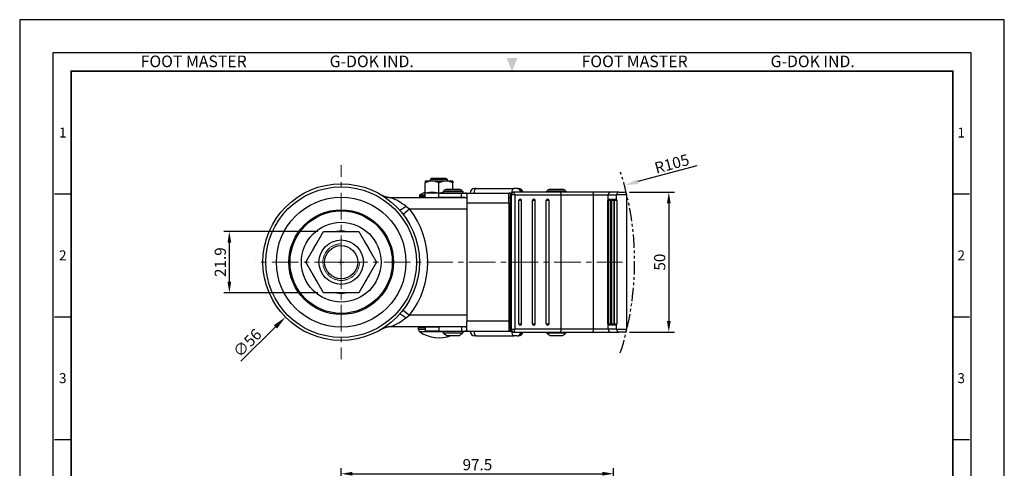
# Model space of a CAD drawing. Units: millimetres. Extents: x 0 to 1161, y 0 to 476.
# Drawn here: x 352 to 705, y 315 to 476 of the extents above; entities that cross this region are included whole.
import ezdxf
from ezdxf.enums import TextEntityAlignment as Align

# ---------------------------------------------------------------- set-up
doc = ezdxf.new("R2010")
doc.units = ezdxf.units.MM
doc.header["$LTSCALE"] = 0.3
for name, pattern in [('CENTER', [50.8, 31.75, -6.35, 6.35, -6.35]), ('HIDDEN2', [0.1875, 0.125, -0.0625]), ('PHANTOM2', [31.75, 15.875, -3.175, 3.175, -3.175, 3.175, -3.175])]:
    doc.linetypes.add(name, pattern=pattern)
doc.layers.get('0').update_dxf_attribs({"color": 3})
for name, color, linetype, lineweight in [('AM_4', 3, 'Continuous', 15), ('AM_7', 1, 'CENTER', 15), ('AM_VIS', 3, 'Continuous', 30)]:
    doc.layers.add(name, color=color, linetype=linetype, lineweight=lineweight)
doc.styles.add('DIM TEXT STYLE', font='romans.shx', dxfattribs={"oblique": 15, "bigfont": 'whgtxt.shx'})
doc.styles.add('GDD', font='romans.shx', dxfattribs={"oblique": 15, "bigfont": 'whgtxt.shx'})
doc.styles.add('SECTION', font='swissli.ttf', dxfattribs={"height": 3})
doc.styles.add('홈피용footmaster', font='HYMJRE.TTF')
doc.dimstyles.new('GDOK$0', dxfattribs={"dimscale": 2, "dimtxt": 2, "dimasz": 2, "dimexe": 1, "dimexo": 1, "dimtad": 1, "dimdsep": 46, "dimtxsty": 'DIM TEXT STYLE', "dimcen": 2, "dimclrd": 1, "dimclre": 1, "dimclrt": 4, "dimadec": 0, "dimazin": 0, "dimtm": 1e-09, "dimtfac": 0.5, "dimtmove": 0, "dimatfit": 3, "dimfxl": 0, "dimfrac": 2, "dimtolj": 1, "dimarcsym": 0})
doc.dimstyles.new('GDOK$3', dxfattribs={"dimscale": 2, "dimtxt": 2, "dimasz": 2.5, "dimexe": 1, "dimexo": 1, "dimgap": 0.5, "dimtad": 1, "dimdsep": 46, "dimtxsty": 'GDD', "dimcen": 0.5, "dimclrd": 1, "dimclre": 1, "dimclrt": 4, "dimazin": 2, "dimtfac": 0.5, "dimtofl": 0, "dimtmove": 0, "dimatfit": 3, "dimfxl": 0, "dimfrac": 2, "dimtolj": 1, "dimarcsym": 0})
doc.dimstyles.new('GDOK$4', dxfattribs={"dimscale": 2, "dimtxt": 2, "dimasz": 2.5, "dimexe": 1, "dimexo": 1, "dimgap": 0.5, "dimtad": 1, "dimdsep": 46, "dimtxsty": 'GDD', "dimcen": 0.5, "dimclrd": 1, "dimclre": 1, "dimclrt": 4, "dimazin": 2, "dimtfac": 0.5, "dimtofl": 0, "dimtmove": 0, "dimatfit": 3, "dimfxl": 0, "dimfrac": 2, "dimtolj": 1, "dimarcsym": 0})

# ---------------------------------------------------------------- blocks, each defined once
blk = doc.blocks.new('*D27')
at = {"color": 1, "lineweight": -2, "transparency": 16777216}
for p, q in [((467.37, 300.46), (467.37, 315.41)), ((564.87, 167.6), (564.87, 315.41)), ((471.37, 313.41), (560.87, 313.41))]:
    blk.add_line(p, q, dxfattribs=at)
at = {"color": 1, "transparency": 16777216}
for points in [[(471.37, 314.08), (471.37, 312.75), (467.37, 313.41)], [(560.87, 314.08), (560.87, 312.75), (564.87, 313.41)]]:
    blk.add_solid(points, dxfattribs=at)
at = {"layer": 'Defpoints', "color": 0, "transparency": 16777216}
for p in [(564.87, 313.41), (467.37, 298.46), (564.87, 165.6)]:
    blk.add_point(p, dxfattribs=at)
at = {"color": 4, "transparency": 16777216, "insert": (516.12, 316.66), "char_height": 4, "attachment_point": 5, "style": 'DIM TEXT STYLE'}
blk.add_mtext('\\A1;97.5', dxfattribs=at)
blk = doc.blocks.new('*D28')
at = {"color": 1, "lineweight": -2, "transparency": 16777216}
for p, q in [((459.04, 400), (425.35, 400)), ((427.35, 382.1), (427.35, 396)), ((459.04, 378.1), (425.35, 378.1))]:
    blk.add_line(p, q, dxfattribs=at)
at = {"color": 1, "transparency": 16777216}
for points in [[(426.68, 396), (428.02, 396), (427.35, 400)], [(426.68, 382.1), (428.02, 382.1), (427.35, 378.1)]]:
    blk.add_solid(points, dxfattribs=at)
at = {"layer": 'Defpoints', "color": 0, "transparency": 16777216}
for p in [(427.35, 400), (461.04, 400), (461.04, 378.1)]:
    blk.add_point(p, dxfattribs=at)
at = {"color": 4, "transparency": 16777216, "insert": (424.1, 389.05), "char_height": 4, "attachment_point": 5, "rotation": 90, "style": 'DIM TEXT STYLE'}
blk.add_mtext('\\A1;21.9', dxfattribs=at)
blk = doc.blocks.new('*D29')
at = {"color": 1, "lineweight": -2, "transparency": 16777216}
for p, q in [((570.58, 414.05), (586.6, 414.05)), ((584.6, 410.05), (584.6, 368.05)), ((570.58, 364.05), (586.6, 364.05))]:
    blk.add_line(p, q, dxfattribs=at)
at = {"color": 1, "transparency": 16777216}
for points in [[(583.93, 410.05), (585.27, 410.05), (584.6, 414.05)], [(583.93, 368.05), (585.27, 368.05), (584.6, 364.05)]]:
    blk.add_solid(points, dxfattribs=at)
at = {"layer": 'Defpoints', "color": 0, "transparency": 16777216}
for p in [(568.58, 414.05), (568.58, 364.05), (584.6, 364.05)]:
    blk.add_point(p, dxfattribs=at)
at = {"color": 4, "transparency": 16777216, "insert": (581.35, 389.05), "char_height": 4, "attachment_point": 5, "rotation": 90, "style": 'DIM TEXT STYLE'}
blk.add_mtext('\\A1;50', dxfattribs=at)
blk = doc.blocks.new('*D30')
at = {"color": 1, "lineweight": -2, "transparency": 16777216}
for p, q in [((594.58, 423.51), (573.56, 417.82)), ((466.37, 389.05), (468.37, 389.05)), ((467.37, 388.05), (467.37, 390.05))]:
    blk.add_line(p, q, dxfattribs=at)
at = {"color": 1, "transparency": 16777216}
blk.add_solid([(573.34, 418.62), (573.77, 417.01), (568.73, 416.51)], dxfattribs=at)
at = {"layer": 'Defpoints', "color": 0, "transparency": 16777216}
for p in [(568.73, 416.51), (467.37, 389.05)]:
    blk.add_point(p, dxfattribs=at)
at = {"color": 4, "transparency": 16777216, "insert": (585.7, 424.21), "char_height": 4, "attachment_point": 5, "rotation": 15.1579, "style": 'GDD'}
blk.add_mtext('\\A1;R105', dxfattribs=at)
blk = doc.blocks.new('*D31')
at = {"color": 1, "lineweight": -2, "transparency": 16777216}
for p, q in [((466.37, 389.05), (468.37, 389.05)), ((467.37, 388.05), (467.37, 390.05)), ((431.43, 353.65), (443.86, 365.89))]:
    blk.add_line(p, q, dxfattribs=at)
at = {"color": 1, "transparency": 16777216}
blk.add_solid([(443.27, 366.48), (444.44, 365.3), (447.42, 369.4)], dxfattribs=at)
at = {"layer": 'Defpoints', "color": 0, "transparency": 16777216}
for p in [(487.31, 408.7), (447.42, 369.4)]:
    blk.add_point(p, dxfattribs=at)
at = {"color": 4, "transparency": 16777216, "insert": (433.76, 360.15), "char_height": 4, "attachment_point": 5, "rotation": 44.5678, "style": 'GDD'}
blk.add_mtext('\\A1;∅56', dxfattribs=at)
blk = doc.blocks.new('FORMAT-홈피용-VER')
at = {"color": 8}
for p, q in [((10.5, 348.5), (15.5, 348.5)), ((281.5, 348.5), (286.5, 348.5)), ((10.5, 311.5), (15.5, 311.5)), ((281.5, 311.5), (286.5, 311.5)), ((10.5, 274.5), (15.5, 274.5)), ((281.5, 274.5), (286.5, 274.5))]:
    blk.add_line(p, q, dxfattribs=at)
blk.add_lwpolyline([(0, 401), (0, 0), (297, 0), (297, 401)], close=True)
at = {"color": 5}
blk.add_lwpolyline([(10, 391), (10, 10), (287, 10), (287, 391)], close=True, dxfattribs=at)
at = {"const_width": 0.5}
blk.add_lwpolyline([(15.5, 385.5), (15.5, 15.5), (281.5, 15.5), (281.5, 385.5)], close=True, dxfattribs=at)
at = {"color": 1}
blk.add_solid([(150.17, 389.5), (146.83, 389.5), (148.5, 385.5)], dxfattribs=at)
at = {"color": 8, "style": '홈피용footmaster'}
for s, p in [('FOOT MASTER', (36.5, 390.2)), ('G-DOK IND.', (93.5, 390.2)), ('FOOT MASTER', (169.5, 390.2)), ('G-DOK IND.', (226.5, 390.2))]:
    blk.add_text(s, height=3.5, dxfattribs=at).set_placement(p, align=Align.TOP_LEFT)
at = {"color": 8, "style": 'SECTION'}
for s, p in [('1', (13, 367)), ('1', (284, 367)), ('2', (13, 330)), ('2', (284, 330)), ('3', (13, 293)), ('3', (284, 293))]:
    blk.add_text(s, height=3, dxfattribs=at).set_placement(p, align=Align.MIDDLE_CENTER)

msp = doc.modelspace()

# ---------------------------------------------------------------- linework, layer by layer
at = {"color": 5, "linetype": 'PHANTOM2'}
msp.add_arc((467.366, 389.048), 105.019, 342.00567, 17.99433, dxfattribs=at)
at = {"layer": 'AM_4', "color": 5, "linetype": 'HIDDEN2'}
msp.add_arc((467.366, 389.048), 6.543, 90, 0, dxfattribs=at)
at = {"layer": 'AM_7'}
for q in [(467.366, 423.697), (436.844, 389.048), (467.366, 354.398), (568.088, 389.048)]:
    msp.add_line((467.366, 389.048), q, dxfattribs=at)
at = {"layer": 'AM_VIS'}
for p, q in [((499.866, 418.048), (497.366, 418.048)), ((497.366, 418.048), (497.366, 417.403)), ((497.366, 413.748), (497.366, 417.403)), ((499.866, 419.048), (499.366, 418.548)), ((505.366, 418.548), (499.366, 418.548)), ((499.366, 418.048), (499.366, 418.548)), ((499.866, 419.048), (504.866, 419.048)), ((504.866, 418.048), (499.866, 418.048)), ((502.366, 413.748), (502.366, 417.403)), ((504.866, 419.048), (505.366, 418.548)), ((507.366, 418.048), (504.866, 418.048)), ((505.366, 418.048), (505.366, 418.548)), ((507.366, 418.048), (507.366, 417.403)), ((507.366, 415.067), (507.366, 417.403)), ((495.366, 412.862), (497.366, 412.862)), ((495.366, 412.862), (495.366, 412.348)), ((495.366, 412.348), (497.366, 412.348)), ((497.366, 414.048), (495.532, 413.13)), ((495.532, 413.13), (497.366, 413.13)), ((497.366, 412.148), (497.366, 413.748)), ((502.366, 413.748), (497.366, 413.748)), ((502.366, 412.148), (502.366, 413.748)), ((502.366, 413.748), (510.366, 413.748)), ((503.866, 414.318), (510.866, 414.318)), ((503.866, 414.318), (503.866, 413.748)), ((504.575, 414.896), (507.351, 414.896)), ((509.598, 415.067), (505.133, 415.067)), ((507.351, 414.896), (510.156, 414.896)), ((510.366, 412.148), (510.366, 413.748)), ((510.366, 413.748), (511.566, 413.748)), ((510.866, 414.318), (510.866, 413.748)), ((511.566, 413.748), (527.83, 413.748)), ((512.366, 413.372), (512.366, 410.148)), ((515.63, 415.348), (515.126, 415.348)), ((515.63, 415.348), (529.095, 415.348)), ((527.366, 410.148), (527.366, 413.512)), ((527.83, 413.748), (528.202, 413.748)), ((527.932, 413.048), (527.916, 413.048)), ((527.916, 365.048), (527.916, 413.048)), ((527.932, 365.048), (527.932, 413.048)), ((527.932, 413.048), (528.287, 413.048)), ((528.287, 365.048), (528.287, 413.048)), ((529.448, 413.048), (528.287, 413.048)), ((529.271, 414.048), (528.916, 414.048)), ((530.3, 415.348), (529.095, 415.348)), ((545.752, 414.048), (529.271, 414.048)), ((529.448, 413.048), (529.448, 365.048)), ((529.448, 413.048), (546.089, 413.048)), ((530.3, 415.348), (530.74, 415.348)), ((530.832, 415.348), (530.74, 415.348)), ((540.866, 414.318), (547.866, 414.318)), ((540.866, 414.318), (540.866, 414.048)), ((541.575, 414.896), (544.351, 414.896)), ((546.598, 415.067), (542.133, 415.067)), ((544.351, 414.896), (547.156, 414.896)), ((557.212, 414.048), (545.752, 414.048)), ((546.089, 365.048), (546.089, 413.048)), ((546.089, 413.048), (557.69, 413.048)), ((547.866, 414.318), (547.866, 414.048)), ((563.77, 414.048), (557.212, 414.048)), ((557.69, 365.048), (557.69, 413.048)), ((557.69, 413.048), (562.937, 413.048)), ((562.937, 413.048), (565.912, 413.048)), ((562.937, 411.352), (562.937, 413.048)), ((566.745, 414.048), (563.77, 414.048)), ((565.912, 411.385), (565.912, 413.048)), ((569.578, 413.048), (565.912, 413.048)), ((566.745, 414.048), (568.578, 414.048)), ((569.578, 365.048), (569.578, 413.048)), ((512.112, 412.048), (485.114, 412.048)), ((490.481, 409.003), (491.861, 408.054)), ((497.366, 412.148), (502.366, 412.148)), ((501.366, 412.048), (501.366, 412.148)), ((510.366, 412.148), (502.366, 412.148)), ((504.866, 412.148), (504.866, 412.048)), ((509.866, 412.148), (509.866, 412.048)), ((511.566, 412.148), (510.366, 412.148)), ((512.366, 410.148), (512.366, 367.948)), ((527.366, 410.148), (512.366, 410.148)), ((527.366, 410.148), (527.366, 367.948)), ((527.366, 409.548), (527.916, 409.548)), ((527.916, 412.148), (527.83, 412.148)), ((530.925, 367.048), (530.925, 411.048)), ((531.917, 411.048), (530.925, 411.048)), ((531.917, 367.048), (531.917, 411.048)), ((535.845, 367.048), (535.845, 411.048)), ((536.837, 411.048), (535.845, 411.048)), ((536.837, 367.048), (536.837, 411.048)), ((540.766, 367.048), (540.766, 411.048)), ((541.758, 411.048), (540.766, 411.048)), ((541.758, 367.048), (541.758, 411.048)), ((562.796, 367.048), (562.796, 411.048)), ((562.796, 411.048), (562.999, 411.048)), ((562.999, 411.048), (562.999, 367.048)), ((563.767, 411.048), (562.999, 411.048)), ((563.767, 411.048), (563.767, 367.048)), ((563.9, 367.048), (563.9, 411.048)), ((563.9, 411.048), (564.106, 411.048)), ((564.106, 411.048), (564.106, 367.048)), ((564.874, 411.048), (564.106, 411.048)), ((564.874, 411.048), (564.874, 367.048)), ((565.007, 367.048), (565.007, 411.058)), ((565.007, 411.058), (565.213, 411.058)), ((565.985, 411.058), (565.213, 411.058)), ((565.213, 367.048), (565.213, 411.058)), ((565.695, 411.548), (565.691, 411.548)), ((565.695, 411.548), (565.71, 411.548)), ((565.985, 411.058), (565.985, 367.048)), ((489.489, 406.21), (491.857, 408.048)), ((491.857, 408.048), (512.366, 408.048)), ((512.366, 408.048), (512.366, 370.048)), ((443.108, 403.083), (443.137, 403.083)), ((527.366, 403.083), (527.916, 403.083)), ((454.722, 389.048), (461.044, 399.998)), ((461.044, 399.998), (473.688, 399.998)), ((473.688, 399.998), (480.01, 389.048)), ((461.044, 378.098), (454.722, 389.048)), ((480.01, 389.048), (473.688, 378.098)), ((473.688, 378.098), (461.044, 378.098)), ((443.108, 375.012), (443.137, 375.012)), ((527.366, 375.012), (527.916, 375.012)), ((489.489, 371.885), (491.857, 370.048)), ((490.481, 369.092), (491.861, 370.041)), ((512.366, 370.048), (491.857, 370.048)), ((512.366, 364.723), (512.366, 367.948)), ((527.366, 367.948), (512.366, 367.948)), ((527.916, 368.548), (527.366, 368.548)), ((527.366, 367.948), (527.366, 364.583)), ((530.925, 367.048), (531.917, 367.048)), ((535.845, 367.048), (536.837, 367.048)), ((540.766, 367.048), (541.758, 367.048)), ((562.999, 367.048), (562.796, 367.048)), ((562.937, 365.048), (562.937, 366.743)), ((562.999, 367.048), (563.767, 367.048)), ((564.106, 367.048), (563.9, 367.048)), ((564.106, 367.048), (564.874, 367.048)), ((565.213, 367.048), (565.007, 367.048)), ((565.213, 367.048), (565.985, 367.048)), ((565.912, 365.048), (565.912, 366.717)), ((485.114, 366.048), (512.112, 366.048)), ((497.366, 365.548), (495.066, 365.548)), ((495.066, 364.927), (495.066, 365.548)), ((497.366, 364.927), (495.066, 364.927)), ((503.866, 364.09), (495.518, 364.09)), ((497.366, 365.948), (497.366, 364.348)), ((497.366, 365.948), (502.366, 365.948)), ((502.366, 364.348), (497.366, 364.348)), ((501.366, 366.048), (501.366, 365.948)), ((502.366, 365.948), (502.366, 364.348)), ((510.366, 365.948), (502.366, 365.948)), ((502.366, 364.348), (510.366, 364.348)), ((503.866, 364.348), (503.866, 363.777)), ((503.866, 363.777), (510.866, 363.777)), ((504.866, 366.048), (504.866, 365.948)), ((509.866, 366.048), (509.866, 365.948)), ((510.366, 365.948), (510.366, 364.348)), ((511.566, 365.948), (510.366, 365.948)), ((510.366, 364.348), (511.566, 364.348)), ((510.866, 364.348), (510.866, 363.777)), ((511.566, 364.348), (527.83, 364.348)), ((527.916, 365.948), (527.83, 365.948)), ((527.83, 364.348), (528.202, 364.348)), ((527.916, 365.048), (527.932, 365.048)), ((528.287, 365.048), (527.932, 365.048)), ((528.287, 365.048), (529.448, 365.048)), ((528.916, 364.048), (529.271, 364.048)), ((529.271, 364.048), (545.752, 364.048)), ((546.089, 365.048), (529.448, 365.048)), ((540.866, 364.048), (540.866, 363.777)), ((540.866, 363.777), (547.866, 363.777)), ((545.752, 364.048), (557.212, 364.048)), ((557.69, 365.048), (546.089, 365.048)), ((547.866, 364.048), (547.866, 363.777)), ((557.212, 364.048), (563.77, 364.048)), ((562.937, 365.048), (557.69, 365.048)), ((565.912, 365.048), (562.937, 365.048)), ((563.77, 364.048), (566.745, 364.048)), ((565.912, 365.048), (569.578, 365.048)), ((568.578, 364.048), (566.745, 364.048)), ((505.144, 362.869), (509.588, 362.869)), ((505.366, 362.816), (509.366, 362.816)), ((515.63, 362.748), (515.126, 362.748)), ((515.63, 362.748), (529.095, 362.748)), ((530.3, 362.748), (529.095, 362.748)), ((530.3, 362.748), (530.74, 362.748)), ((530.832, 362.748), (530.74, 362.748)), ((542.144, 362.869), (546.588, 362.869)), ((542.366, 362.816), (546.366, 362.816))]:
    msp.add_line(p, q, dxfattribs=at)
for radius in [28, 26.927, 23.188, 18.7, 18.3, 14.253, 7.938, 5.938]:
    msp.add_circle((467.366, 389.048), radius, dxfattribs=at)
for centre, radius, start, end in [((495.666, 412.862), 0.3, 116.56505, 180), ((495.666, 412.348), 0.3, 180, 270), ((507.366, 410.748), 5, 123.9242, 134.427), ((505.133, 414.067), 1, 90, 123.9242), ((509.598, 414.067), 1, 56.0758, 90), ((507.366, 410.748), 5, 45.573, 56.0758), ((515.126, 413.748), 1.6, 90, 180), ((528.916, 413.048), 1, 90, 180), ((530.832, 413.748), 1.6, 10.80692, 90), ((544.366, 410.748), 5, 123.9242, 134.427), ((542.133, 414.067), 1, 90, 123.9242), ((546.598, 414.067), 1, 56.0758, 90), ((544.366, 410.748), 5, 45.573, 56.0758), ((568.578, 413.048), 1, 0, 90), ((479.8, 396.468), 16.46, 49.56375, 71.16674), ((531.417, 411.048), 0.5, 0, 90), ((536.337, 411.048), 0.5, 0, 90), ((541.258, 411.048), 0.5, 0, 90), ((563.217, 411.038), 0.421, 131.72356, 178.66351), ((565.238, 411.064), 0.747, 359.54074, 25.46645), ((467.366, 389.048), 30.997, 322.19623, 37.80377), ((471.866, 389.048), 32, 153.98563, 154.64151), ((446.253, 401.548), 3.5, 140.65091, 153.98563), ((526.267, 403.05), 1.749, 19.46447, 51.06791), ((526.253, 403.05), 1.749, 18.04127, 50.47738), ((526.253, 403.045), 1.749, 309.52262, 341.95873), ((526.267, 403.045), 1.749, 308.93209, 340.53553), ((467.366, 389.048), 11.073, 81.45529, 98.54471), ((467.366, 389.048), 11.073, 141.45529, 158.54471), ((467.366, 389.048), 11.073, 21.45529, 38.54471), ((467.366, 389.048), 11.073, 201.45529, 218.54471), ((467.366, 389.048), 11.073, 321.45529, 338.54471), ((467.366, 389.048), 11.073, 261.45529, 278.54471), ((471.866, 389.048), 32, 205.35849, 206.01437), ((446.253, 376.548), 3.5, 206.01437, 219.34909), ((526.267, 375.05), 1.749, 19.46447, 51.06791), ((526.253, 375.05), 1.749, 18.04127, 50.47738), ((526.253, 375.045), 1.749, 309.52262, 341.95873), ((526.267, 375.045), 1.749, 308.93209, 340.53553), ((479.8, 381.627), 16.46, 288.83326, 310.43625), ((531.417, 367.048), 0.5, 270, 0), ((536.337, 367.048), 0.5, 270, 0), ((541.258, 367.048), 0.5, 270, 0), ((563.217, 367.057), 0.421, 181.33649, 228.27644), ((565.215, 367.043), 0.77, 334.92629, 0.34513), ((495.566, 365.548), 0.5, 90, 180), ((496.066, 364.927), 1, 180, 236.782), ((502.366, 374.548), 12.5, 236.782, 290.20045), ((507.366, 367.348), 5, 225.573, 243.6122), ((507.366, 367.348), 5, 296.3878, 314.427), ((515.126, 364.348), 1.6, 180, 270), ((528.916, 365.048), 1, 180, 270), ((530.832, 364.348), 1.6, 270, 349.19308), ((544.366, 367.348), 5, 225.573, 243.6122), ((544.366, 367.348), 5, 296.3878, 314.427), ((568.578, 365.048), 1, 270, 0), ((505.366, 363.316), 0.5, 243.6122, 270), ((509.366, 363.316), 0.5, 270, 296.3878), ((542.366, 363.316), 0.5, 243.6122, 270), ((546.366, 363.316), 0.5, 270, 296.3878)]:
    msp.add_arc(centre, radius, start, end, dxfattribs=at)
for centre, major_axis, ratio, start_param, end_param in [((505.133, 414.067), (0, 1), 0.9999996, 0, 0.592089), ((515.63, 413.748), (0, 1.6), 0.4405748, 0, 1.5707963), ((528.916, 413.048), (0, 1), 0.9841091, 0, 1.5707963), ((529.271, 413.048), (0, -1), 0.9841091, 3.1415927, 4.712389), ((529.095, 413.748), (0, 1.6), 0.4405748, 0, 1.4751227), ((529.271, 413.048), (0, 1), 0.1775646, 4.712389, 6.2831853), ((530.3, 413.748), (0, 1.6), 0.8977159, 4.9010054, 6.2831853), ((530.74, 413.748), (0, -1.6), 0.8977159, 1.7594127, 3.1415927), ((542.133, 414.067), (0, 1), 0.9999996, 0, 0.592089), ((545.752, 413.048), (0, 1), 0.336786, 4.712389, 6.2831853), ((557.212, 413.048), (0, -1), 0.4788251, 1.5707963, 3.1415927), ((563.77, 413.048), (0, -1), 0.8328372, 3.1415927, 4.712389), ((566.745, 413.048), (0, -1), 0.8328372, 3.1415927, 4.712389), ((531.417, 411.048), (0, -0.5), 0.9841091, 3.1415927, 4.712389), ((536.337, 411.048), (0, -0.5), 0.9841091, 3.1415927, 4.712389), ((541.258, 411.048), (0, -0.5), 0.9841091, 3.1415927, 4.712389), ((563.491, 411.048), (-0.697, 0), 0.7169409, 4.712389, 5.6292224), ((563.491, 411.048), (0, 0.5), 0.9841091, 0, 1.5707963), ((563.491, 411.048), (0, 0.5), 0.553518, 4.712389, 6.2831853), ((564.598, 411.048), (-0.697, 0), 0.7169409, 4.712389, 6.2831853), ((564.598, 411.048), (0, 0.5), 0.9841091, 0, 1.5707963), ((564.598, 411.048), (0, 0.5), 0.553518, 4.712389, 6.2831853), ((565.691, 411.058), (-0.683, 0), 0.7169409, 4.712389, 6.2831853), ((565.695, 411.058), (0, 0.49), 0.9841091, 0, 1.5707963), ((565.71, 411.058), (0, 0.49), 0.553518, 5.4433196, 6.2831853), ((531.417, 367.048), (0, -0.5), 0.9841091, 4.712389, 6.2831853), ((536.337, 367.048), (0, -0.5), 0.9841091, 4.712389, 6.2831853), ((541.258, 367.048), (0, -0.5), 0.9841091, 4.712389, 6.2831853), ((563.491, 367.048), (-0.697, 0), 0.7169409, 0.6539629, 1.5707963), ((563.491, 367.048), (0, 0.5), 0.9841091, 1.5707963, 3.1415927), ((563.491, 367.048), (0, 0.5), 0.553518, 3.1415927, 4.712389), ((564.598, 367.048), (-0.697, 0), 0.7169409, 0, 1.5707963), ((564.598, 367.048), (0, 0.5), 0.9841091, 1.5707963, 3.1415927), ((564.598, 367.048), (0, 0.5), 0.553518, 3.1415927, 4.712389), ((565.705, 367.048), (-0.697, 0), 0.7169409, 0, 1.5707963), ((565.705, 367.048), (0, 0.5), 0.9841091, 1.5707963, 3.1415927), ((565.705, 367.048), (0, 0.5), 0.553518, 3.1415927, 3.9891445), ((515.63, 364.348), (0, -1.6), 0.4405748, 4.712389, 6.2831853), ((528.916, 365.048), (0, 1), 0.9841091, 1.5707963, 3.1415927), ((529.271, 365.048), (0, -1), 0.9841091, 4.712389, 6.2831853), ((529.095, 364.348), (0, -1.6), 0.4405748, 4.8080626, 6.2831853), ((529.271, 365.048), (0, 1), 0.1775646, 3.1415927, 4.712389), ((530.3, 364.348), (0, -1.6), 0.8977159, 0, 1.3821799), ((530.74, 364.348), (0, 1.6), 0.8977159, 3.1415927, 4.5237726), ((545.752, 365.048), (0, -1), 0.336786, 0, 1.5707963), ((557.212, 365.048), (0, -1), 0.4788251, 0, 1.5707963), ((563.77, 365.048), (0, -1), 0.8328372, 4.712389, 6.2831853), ((566.745, 365.048), (0, 1), 0.8328372, 1.5707963, 3.1415927)]:
    msp.add_ellipse(centre, major_axis=major_axis, ratio=ratio, start_param=start_param, end_param=end_param, dxfattribs=at)
for points, weights, degree in [([(499.866, 418.048), (498.706, 418.048), (497.366, 417.403)], [1, 1.04722526483, 1.01794261965], 2), ([(502.366, 417.403), (501.026, 418.048), (499.866, 418.048)], [1.01794261965, 1.04722526483, 1], 2), ([(504.866, 418.048), (503.706, 418.048), (502.366, 417.403)], [1, 1.04722526483, 1.01794261965], 2), ([(507.366, 417.403), (506.026, 418.048), (504.866, 418.048)], [1.01794261965, 1.04722526483, 1], 2), ([(485.114, 412.048), (484.002, 412.048), (482.931, 412.349), (481.982, 412.93)], [1, 0.975022206762, 0.975022206762, 1], 3), ([(497.682, 413.748), (498.836, 414.048), (499.866, 414.048)], [1.04268419234, 1.05130644623, 1], 2), ([(499.866, 414.048), (500.896, 414.048), (502.05, 413.748)], [1, 1.05130644623, 1.04268419234], 2), ([(502.682, 413.748), (503.3, 413.908), (503.866, 413.982)], [1.04268419234, 1.04728359801, 1.03483016525], 2), ([(490.477, 408.997), (489.311, 408.014), (488.424, 407.503), (488.24, 407.709)], [1, 0.840653199569, 0.840653199569, 1], 3), ([(490.477, 369.098), (489.311, 370.081), (488.424, 370.592), (488.24, 370.386)], [1, 0.84065319957, 0.84065319957, 1], 3), ([(481.982, 365.165), (482.931, 365.746), (484.002, 366.048), (485.114, 366.048)], [1, 0.975022206762, 0.975022206762, 1], 3)]:
    msp.add_rational_spline(points, weights, degree=degree, dxfattribs=at)
for points, knots in [([(512.366, 413.372), (512.366, 413.385), (512.365, 413.397), (512.36, 413.462), (512.346, 413.511), (512.292, 413.594), (512.253, 413.629), (512.149, 413.684), (512.085, 413.704), (511.936, 413.732), (511.851, 413.74), (511.701, 413.746), (511.636, 413.748), (511.566, 413.748)], [4.0784271, 4.0784271, 4.0784271, 4.0784271, 4.1605704, 4.1605704, 4.5383892, 4.5383892, 4.916208, 4.916208, 5.2940268, 5.2940268, 5.6718456, 5.6718456, 5.9244654, 5.9244654, 5.9244654, 5.9244654]), ([(527.83, 413.748), (527.782, 413.748), (527.737, 413.746), (527.623, 413.737), (527.56, 413.726), (527.461, 413.689), (527.424, 413.664), (527.377, 413.597), (527.366, 413.557), (527.366, 413.512)], [1.6883609, 1.6883609, 1.6883609, 1.6883609, 1.9055578, 1.9055578, 2.2871492, 2.2871492, 2.6687406, 2.6687406, 3.0503319, 3.0503319, 3.0503319, 3.0503319]), ([(511.566, 412.148), (511.621, 412.148), (511.675, 412.146), (511.846, 412.136), (511.952, 412.118), (512.116, 412.052), (512.185, 412.004), (512.286, 411.872), (512.319, 411.788), (512.339, 411.688), (512.341, 411.679), (512.343, 411.669)], [1.2582227, 1.2582227, 1.2582227, 1.2582227, 1.4619491, 1.4619491, 1.9492655, 1.9492655, 2.3851038, 2.3851038, 2.8209422, 2.8209422, 2.8638257, 2.8638257, 2.8638257, 2.8638257]), ([(527.366, 411.684), (527.366, 411.724), (527.368, 411.761), (527.381, 411.885), (527.406, 411.964), (527.497, 412.077), (527.565, 412.112), (527.698, 412.142), (527.76, 412.148), (527.83, 412.148)], [16.4004206, 16.4004206, 16.4004206, 16.4004206, 16.5867619, 16.5867619, 17.0561835, 17.0561835, 17.5256051, 17.5256051, 17.8488278, 17.8488278, 17.8488278, 17.8488278]), ([(511.566, 365.948), (511.621, 365.948), (511.675, 365.949), (511.846, 365.959), (511.952, 365.977), (512.116, 366.043), (512.185, 366.091), (512.286, 366.223), (512.319, 366.307), (512.339, 366.407), (512.341, 366.416), (512.343, 366.426)], [1.2582227, 1.2582227, 1.2582227, 1.2582227, 1.4619491, 1.4619491, 1.9492655, 1.9492655, 2.3851038, 2.3851038, 2.8209422, 2.8209422, 2.8638257, 2.8638257, 2.8638257, 2.8638257]), ([(512.366, 364.723), (512.366, 364.71), (512.365, 364.698), (512.36, 364.633), (512.346, 364.585), (512.292, 364.501), (512.253, 364.466), (512.149, 364.411), (512.085, 364.391), (511.936, 364.363), (511.851, 364.356), (511.701, 364.349), (511.636, 364.348), (511.566, 364.348)], [4.0784271, 4.0784271, 4.0784271, 4.0784271, 4.1605704, 4.1605704, 4.5383892, 4.5383892, 4.916208, 4.916208, 5.2940268, 5.2940268, 5.6718456, 5.6718456, 5.9244654, 5.9244654, 5.9244654, 5.9244654]), ([(527.366, 366.411), (527.366, 366.371), (527.368, 366.334), (527.381, 366.21), (527.406, 366.132), (527.497, 366.018), (527.565, 365.983), (527.698, 365.953), (527.76, 365.948), (527.83, 365.948)], [16.4004206, 16.4004206, 16.4004206, 16.4004206, 16.5867619, 16.5867619, 17.0561835, 17.0561835, 17.5256051, 17.5256051, 17.8488278, 17.8488278, 17.8488278, 17.8488278]), ([(527.83, 364.348), (527.782, 364.348), (527.737, 364.349), (527.623, 364.358), (527.56, 364.369), (527.461, 364.406), (527.424, 364.432), (527.377, 364.498), (527.366, 364.538), (527.366, 364.583)], [1.6883609, 1.6883609, 1.6883609, 1.6883609, 1.9055578, 1.9055578, 2.2871492, 2.2871492, 2.6687406, 2.6687406, 3.0503319, 3.0503319, 3.0503319, 3.0503319])]:
    msp.add_open_spline(points, degree=3, knots=knots, dxfattribs=at)

# ---------------------------------------------------------------- block references
at = {"xscale": 1.186291035081013, "yscale": 1.186291035082377, "zscale": 1.186291035082385}
msp.add_blockref('FORMAT-홈피용-VER', (352.328, 0), dxfattribs=at)

# ---------------------------------------------------------------- dimensions: what is measured, and where the dimension line sits
dim = msp.add_radius_dim(center=(467.366, 389.048), mpoint=(568.731, 416.508), dimstyle='GDOK$4', override={"dimdec": 1})
dim.commit()
dim.dimension.update_dxf_attribs({"geometry": '*D30', "text_midpoint": (585.699, 424.213)})
for base, p1, p2, picture, middle in [((584.6, 364.048), (568.578, 414.048), (568.578, 364.048), '*D29', (581.35, 389.048)), ((427.35, 399.998), (461.044, 378.098), (461.044, 399.998), '*D28', (424.1, 389.048))]:
    dim = msp.add_linear_dim(base=base, p1=p1, p2=p2, angle=90, dimstyle='GDOK$0')
    dim.commit()
    dim.dimension.update_dxf_attribs({"geometry": picture, "text_midpoint": middle})
dim = msp.add_diameter_dim_2p(p1=(487.314, 408.697), p2=(447.418, 369.398), dimstyle='GDOK$3')
dim.commit()
dim.dimension.update_dxf_attribs({"geometry": '*D31', "text_midpoint": (433.756, 360.152)})
dim = msp.add_linear_dim(base=(564.866, 313.413), p1=(467.366, 298.458), p2=(564.866, 165.6), dimstyle='GDOK$0')
dim.commit()
dim.dimension.update_dxf_attribs({"geometry": '*D27', "text_midpoint": (516.116, 316.663)})

doc.saveas('drawing.dxf')
